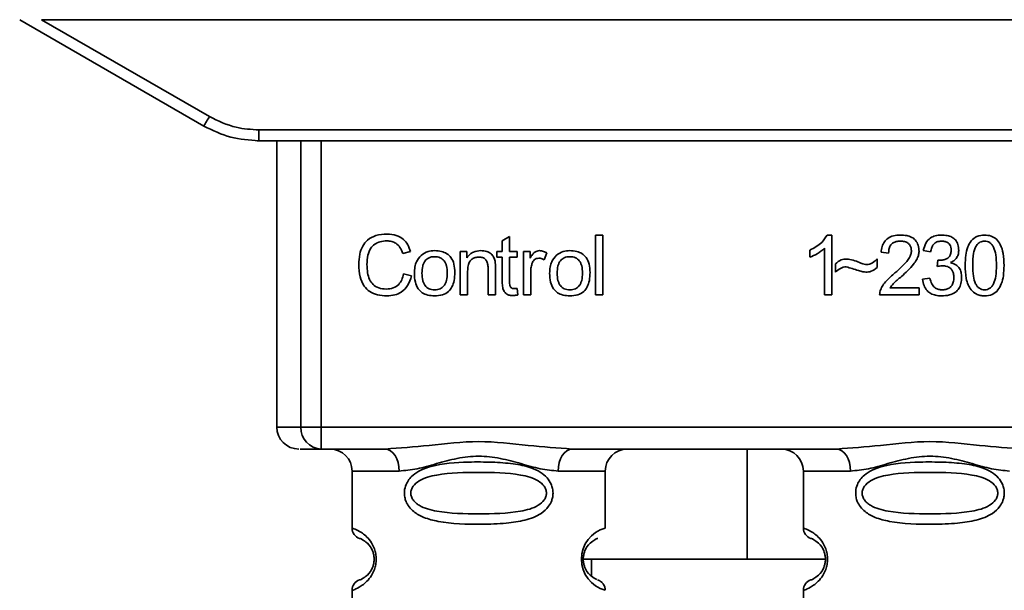
# Paper-space layout 'Blatt1' of a CAD drawing. Units: millimetres. Extents: x 0 to 6300, y 0 to 4455.
# Drawn here: x 1608 to 1653, y 2620 to 2646 of the extents above; entities that cross this region are included whole.
import ezdxf

# ---------------------------------------------------------------- set-up
doc = ezdxf.new("R2010")
doc.units = ezdxf.units.MM

psp = doc.layouts.new('Blatt1')

# ---------------------------------------------------------------- linework, layer by layer
at = {"color": 7, "linetype": 'Continuous', "lineweight": 35, "ltscale": 15}
for p, q in [((1607.926, 2646.154), (1616.292, 2641.324)), ((1608.919, 2646.154), (1616.542, 2641.753)), ((1608.919, 2646.154), (1669.134, 2646.154)), ((1618.792, 2641.15), (1659.26, 2641.15)), ((1618.792, 2641.15), (1618.792, 2640.654)), ((1618.792, 2640.654), (1618.72, 2640.654)), ((1659.26, 2640.654), (1618.792, 2640.654)), ((1619.606, 2640.654), (1619.606, 2627.654)), ((1620.7, 2627.654), (1620.7, 2640.654)), ((1621.627, 2640.654), (1621.627, 2627.654)), ((1629.845, 2636.109), (1630.178, 2636.309)), ((1630.178, 2636.309), (1630.178, 2635.623)), ((1634.078, 2636.369), (1634.412, 2636.369)), ((1634.078, 2633.654), (1634.078, 2636.369)), ((1634.412, 2636.369), (1634.412, 2633.654)), ((1644.61, 2636.374), (1644.825, 2636.374)), ((1644.825, 2636.374), (1644.825, 2633.654)), ((1629.845, 2635.623), (1629.845, 2636.109)), ((1644.491, 2633.654), (1644.491, 2635.774)), ((1625.68, 2635.627), (1625.326, 2635.543)), ((1627.94, 2635.623), (1628.242, 2635.623)), ((1627.94, 2633.654), (1627.94, 2635.623)), ((1628.242, 2635.623), (1628.242, 2635.344)), ((1629.596, 2635.623), (1629.845, 2635.623)), ((1629.596, 2635.364), (1629.596, 2635.623)), ((1629.845, 2635.364), (1629.596, 2635.364)), ((1629.845, 2634.231), (1629.845, 2635.364)), ((1630.178, 2635.623), (1630.517, 2635.623)), ((1630.517, 2635.364), (1630.178, 2635.364)), ((1630.178, 2635.364), (1630.178, 2634.212)), ((1630.517, 2635.623), (1630.517, 2635.364)), ((1630.808, 2635.623), (1631.11, 2635.623)), ((1630.808, 2633.654), (1630.808, 2635.623)), ((1631.11, 2635.623), (1631.11, 2635.323)), ((1631.872, 2635.559), (1631.754, 2635.252)), ((1643.825, 2635.373), (1643.825, 2635.694)), ((1646.878, 2635.289), (1646.878, 2634.898)), ((1647.396, 2635.554), (1647.052, 2635.591)), ((1649.307, 2635.612), (1648.973, 2635.67)), ((1629.205, 2633.654), (1629.205, 2634.849)), ((1629.538, 2634.863), (1629.538, 2633.654)), ((1644.983, 2634.686), (1644.983, 2635.067)), ((1649.597, 2634.94), (1649.634, 2635.231)), ((1625.368, 2634.609), (1625.728, 2634.518)), ((1628.273, 2634.727), (1628.273, 2633.654)), ((1631.141, 2634.684), (1631.141, 2633.654)), ((1648.942, 2634.374), (1649.275, 2634.416)), ((1630.517, 2633.952), (1630.559, 2633.658)), ((1647.455, 2633.972), (1648.783, 2633.972)), ((1648.783, 2633.972), (1648.783, 2633.654)), ((1628.273, 2633.654), (1627.94, 2633.654)), ((1629.538, 2633.654), (1629.205, 2633.654)), ((1631.141, 2633.654), (1630.808, 2633.654)), ((1634.412, 2633.654), (1634.078, 2633.654)), ((1644.825, 2633.654), (1644.491, 2633.654)), ((1648.783, 2633.654), (1646.989, 2633.654)), ((1619.606, 2627.654), (1620.7, 2627.654)), ((1620.7, 2627.654), (1621.627, 2627.654)), ((1621.627, 2627.654), (1656.425, 2627.654)), ((1621.627, 2627.654), (1621.627, 2626.654)), ((1624.533, 2626.654), (1621.627, 2626.654)), ((1645.033, 2626.654), (1633.019, 2626.654)), ((1640.974, 2621.654), (1640.974, 2626.654)), ((1623.026, 2625.654), (1623.026, 2623.069)), ((1623.026, 2625.654), (1625.162, 2625.654)), ((1632.39, 2625.654), (1634.526, 2625.654)), ((1634.526, 2623.069), (1634.526, 2625.654)), ((1643.526, 2625.654), (1643.526, 2623.069)), ((1643.526, 2625.654), (1645.662, 2625.654)), ((1633.433, 2621.654), (1640.974, 2621.654)), ((1633.901, 2621.654), (1633.901, 2620.888)), ((1644.526, 2621.654), (1640.974, 2621.654)), ((1623.026, 2620.24), (1623.026, 2617.069)), ((1643.526, 2620.24), (1643.526, 2617.069))]:
    psp.add_line(p, q, dxfattribs=at)
at = {"color": 7, "linetype": 'Continuous', "lineweight": 35, "ltscale": 15, "flags": 128}
for points in [[(1625.162, 2625.654), (1625.15, 2625.849), (1625.114, 2626.037), (1625.056, 2626.21), (1624.978, 2626.361), (1624.883, 2626.486), (1624.774, 2626.578), (1624.656, 2626.635), (1624.533, 2626.654)], [(1633.019, 2626.654), (1632.896, 2626.635), (1632.778, 2626.578), (1632.67, 2626.486), (1632.574, 2626.361), (1632.496, 2626.21), (1632.438, 2626.037), (1632.402, 2625.849), (1632.39, 2625.654)], [(1645.662, 2625.654), (1645.65, 2625.849), (1645.614, 2626.037), (1645.556, 2626.21), (1645.478, 2626.361), (1645.383, 2626.486), (1645.274, 2626.578), (1645.156, 2626.635), (1645.033, 2626.654)]]:
    psp.add_lwpolyline(points, dxfattribs=at)
at = {"color": 7, "linetype": 'Continuous', "lineweight": 35, "ltscale": 225}
for centre, radius, start, end in [((1591.921, 2655.825), 28.359, 329.2468, 330.2494), ((1620.606, 2627.654), 1, 180, 270), ((1621.665, 2627.619), 0.966, 177.9134, 267.7491), ((1622.026, 2625.654), 1, 0, 90), ((1635.526, 2625.654), 1, 90, 180), ((1642.526, 2625.654), 1, 0, 90), ((1623.526, 2623.069), 0.5, 180, 250.5288), ((1634.908, 2621.654), 1.465, 105.1096, 254.8904), ((1644.026, 2623.069), 0.5, 180, 250.5288), ((1623.526, 2620.24), 0.5, 109.4712, 180), ((1644.026, 2620.24), 0.5, 109.4712, 180)]:
    psp.add_arc(centre, radius, start, end, dxfattribs=at)
at = {"color": 7, "linetype": 'Continuous', "lineweight": 35, "ltscale": 15}
for points, knots in [([(1616.542, 2641.753), (1616.942, 2641.56), (1617.656, 2641.217), (1618.445, 2641.17), (1618.792, 2641.15)], [0, 0, 0, 0, 0.5595528, 1, 1, 1, 1]), ([(1616.292, 2641.324), (1616.692, 2641.128), (1617.481, 2640.741), (1618.359, 2640.683), (1618.792, 2640.654)], [0, 0, 0, 0, 0.50584, 1, 1, 1, 1]), ([(1623.331, 2635.035), (1623.338, 2635.192), (1623.35, 2635.481), (1623.484, 2635.872), (1623.732, 2636.186), (1624.128, 2636.389), (1624.441, 2636.407), (1624.61, 2636.417)], [0, 0, 0, 0, 0.218421, 0.401937, 0.566529, 0.765088, 1, 1, 1, 1]), ([(1624.61, 2636.417), (1624.754, 2636.407), (1625.024, 2636.39), (1625.356, 2636.201), (1625.572, 2635.934), (1625.643, 2635.733), (1625.68, 2635.627)], [0, 0, 0, 0, 0.296923, 0.558196, 0.766816, 1, 1, 1, 1]), ([(1643.825, 2635.694), (1644.018, 2635.794), (1644.337, 2635.959), (1644.533, 2636.257), (1644.61, 2636.374)], [0, 0, 0, 0, 0.605036, 1, 1, 1, 1]), ([(1647.052, 2635.591), (1647.065, 2635.681), (1647.089, 2635.848), (1647.196, 2636.07), (1647.369, 2636.246), (1647.625, 2636.358), (1647.825, 2636.369), (1647.933, 2636.374)], [0, 0, 0, 0, 0.204649, 0.382399, 0.548961, 0.756031, 1, 1, 1, 1]), ([(1647.933, 2636.374), (1648.029, 2636.37), (1648.205, 2636.363), (1648.443, 2636.285), (1648.635, 2636.14), (1648.761, 2635.906), (1648.772, 2635.721), (1648.778, 2635.622)], [0, 0, 0, 0, 0.222306, 0.408354, 0.573454, 0.769693, 1, 1, 1, 1]), ([(1648.973, 2635.67), (1649.002, 2635.788), (1649.056, 2636.005), (1649.264, 2636.242), (1649.521, 2636.359), (1649.696, 2636.369), (1649.789, 2636.374)], [0, 0, 0, 0, 0.302172, 0.560281, 0.765896, 1, 1, 1, 1]), ([(1649.789, 2636.374), (1649.879, 2636.371), (1650.044, 2636.364), (1650.268, 2636.291), (1650.448, 2636.156), (1650.566, 2635.938), (1650.576, 2635.765), (1650.582, 2635.672)], [0, 0, 0, 0, 0.222912, 0.409356, 0.574539, 0.770417, 1, 1, 1, 1]), ([(1650.873, 2634.992), (1650.878, 2635.149), (1650.886, 2635.433), (1650.974, 2635.815), (1651.134, 2636.123), (1651.407, 2636.343), (1651.638, 2636.363), (1651.757, 2636.374)], [0, 0, 0, 0, 0.253654, 0.460771, 0.631376, 0.809298, 1, 1, 1, 1]), ([(1651.757, 2636.374), (1651.859, 2636.366), (1652.054, 2636.352), (1652.313, 2636.191), (1652.507, 2635.91), (1652.624, 2635.497), (1652.634, 2635.173), (1652.64, 2634.992)], [0, 0, 0, 0, 0.1638364, 0.3141788, 0.4754437, 0.7064282, 1, 1, 1, 1]), ([(1624.602, 2636.11), (1624.499, 2636.104), (1624.307, 2636.093), (1624.047, 2635.976), (1623.844, 2635.76), (1623.719, 2635.433), (1623.708, 2635.178), (1623.701, 2635.037)], [0, 0, 0, 0, 0.1922538, 0.3592602, 0.5213954, 0.7356179, 1, 1, 1, 1]), ([(1625.326, 2635.543), (1625.289, 2635.638), (1625.221, 2635.815), (1625.034, 2636.001), (1624.82, 2636.096), (1624.677, 2636.105), (1624.602, 2636.11)], [0, 0, 0, 0, 0.304678, 0.568972, 0.774621, 1, 1, 1, 1]), ([(1644.491, 2635.774), (1644.382, 2635.683), (1644.179, 2635.517), (1643.936, 2635.418), (1643.825, 2635.373)], [0, 0, 0, 0, 0.540555, 1, 1, 1, 1]), ([(1647.925, 2636.099), (1647.865, 2636.096), (1647.755, 2636.091), (1647.604, 2636.033), (1647.484, 2635.925), (1647.408, 2635.758), (1647.401, 2635.626), (1647.396, 2635.554)], [0, 0, 0, 0, 0.206359, 0.38239, 0.545927, 0.751729, 1, 1, 1, 1]), ([(1648.434, 2635.63), (1648.431, 2635.683), (1648.426, 2635.783), (1648.371, 2635.917), (1648.27, 2636.023), (1648.114, 2636.09), (1647.992, 2636.096), (1647.925, 2636.099)], [0, 0, 0, 0, 0.202161, 0.375301, 0.538172, 0.746469, 1, 1, 1, 1]), ([(1649.795, 2636.099), (1649.725, 2636.093), (1649.589, 2636.082), (1649.433, 2635.96), (1649.343, 2635.796), (1649.32, 2635.677), (1649.307, 2635.612)], [0, 0, 0, 0, 0.27459, 0.524574, 0.741582, 1, 1, 1, 1]), ([(1650.238, 2635.678), (1650.236, 2635.726), (1650.231, 2635.815), (1650.184, 2635.935), (1650.097, 2636.031), (1649.961, 2636.091), (1649.854, 2636.096), (1649.795, 2636.099)], [0, 0, 0, 0, 0.205329, 0.380462, 0.543618, 0.750017, 1, 1, 1, 1]), ([(1651.387, 2635.906), (1651.36, 2635.856), (1651.3, 2635.746), (1651.229, 2635.438), (1651.222, 2635.181), (1651.217, 2634.993)], [0, 0, 0, 0, 0.179656, 0.400734, 1, 1, 1, 1]), ([(1651.753, 2636.099), (1651.716, 2636.097), (1651.645, 2636.092), (1651.545, 2636.055), (1651.457, 2635.993), (1651.411, 2635.936), (1651.387, 2635.906)], [0, 0, 0, 0, 0.256131, 0.492579, 0.732161, 1, 1, 1, 1]), ([(1652.297, 2634.993), (1652.292, 2635.155), (1652.284, 2635.436), (1652.202, 2635.761), (1652.093, 2635.942), (1651.997, 2636.033), (1651.88, 2636.09), (1651.796, 2636.096), (1651.753, 2636.099)], [0, 0, 0, 0, 0.355032, 0.618427, 0.722857, 0.81598, 0.905498, 1, 1, 1, 1]), ([(1625.855, 2634.639), (1625.859, 2634.733), (1625.867, 2634.911), (1625.945, 2635.203), (1626.079, 2635.357), (1626.158, 2635.447)], [0, 0, 0, 0, 0.320528, 0.6016229, 1, 1, 1, 1]), ([(1626.158, 2635.447), (1626.26, 2635.517), (1626.447, 2635.645), (1626.672, 2635.659), (1626.774, 2635.665)], [0, 0, 0, 0, 0.54656, 1, 1, 1, 1]), ([(1626.774, 2635.39), (1626.729, 2635.388), (1626.643, 2635.384), (1626.523, 2635.348), (1626.421, 2635.288), (1626.337, 2635.203), (1626.274, 2635.095), (1626.211, 2634.907), (1626.204, 2634.751), (1626.199, 2634.639)], [0, 0, 0, 0, 0.125737, 0.239038, 0.345584, 0.452144, 0.565775, 0.692498, 1, 1, 1, 1]), ([(1626.774, 2635.665), (1626.879, 2635.66), (1627.073, 2635.65), (1627.336, 2635.543), (1627.544, 2635.344), (1627.674, 2635.038), (1627.685, 2634.798), (1627.691, 2634.666)], [0, 0, 0, 0, 0.201655, 0.374479, 0.537307, 0.745907, 1, 1, 1, 1]), ([(1627.347, 2634.651), (1627.343, 2634.76), (1627.336, 2634.914), (1627.272, 2635.099), (1627.21, 2635.206), (1627.127, 2635.29), (1627.025, 2635.348), (1626.905, 2635.384), (1626.819, 2635.388), (1626.774, 2635.39)], [0, 0, 0, 0, 0.30528, 0.431504, 0.545057, 0.651774, 0.758829, 0.873019, 1, 1, 1, 1]), ([(1628.242, 2635.344), (1628.284, 2635.398), (1628.367, 2635.504), (1628.579, 2635.638), (1628.756, 2635.655), (1628.867, 2635.665)], [0, 0, 0, 0, 0.28215, 0.550875, 1, 1, 1, 1]), ([(1628.796, 2635.374), (1628.736, 2635.371), (1628.624, 2635.364), (1628.473, 2635.293), (1628.355, 2635.162), (1628.283, 2634.966), (1628.277, 2634.812), (1628.273, 2634.727)], [0, 0, 0, 0, 0.188066, 0.352527, 0.51442, 0.731139, 1, 1, 1, 1]), ([(1629.205, 2634.849), (1629.203, 2634.908), (1629.199, 2635.017), (1629.157, 2635.164), (1629.08, 2635.283), (1628.953, 2635.363), (1628.85, 2635.37), (1628.796, 2635.374)], [0, 0, 0, 0, 0.235477, 0.430243, 0.597349, 0.785781, 1, 1, 1, 1]), ([(1628.867, 2635.665), (1628.96, 2635.66), (1629.131, 2635.65), (1629.34, 2635.538), (1629.468, 2635.374), (1629.502, 2635.252), (1629.52, 2635.187)], [0, 0, 0, 0, 0.312664, 0.574738, 0.776203, 1, 1, 1, 1]), ([(1631.11, 2635.323), (1631.143, 2635.38), (1631.204, 2635.483), (1631.316, 2635.593), (1631.427, 2635.655), (1631.498, 2635.662), (1631.532, 2635.665)], [0, 0, 0, 0, 0.346337, 0.628583, 0.819455, 1, 1, 1, 1]), ([(1631.513, 2635.321), (1631.471, 2635.318), (1631.393, 2635.312), (1631.297, 2635.252), (1631.232, 2635.169), (1631.209, 2635.106), (1631.197, 2635.073)], [0, 0, 0, 0, 0.28223, 0.54083, 0.755643, 1, 1, 1, 1]), ([(1631.754, 2635.252), (1631.71, 2635.274), (1631.633, 2635.313), (1631.549, 2635.319), (1631.513, 2635.321)], [0, 0, 0, 0, 0.577679, 1, 1, 1, 1]), ([(1631.532, 2635.665), (1631.596, 2635.659), (1631.717, 2635.646), (1631.823, 2635.587), (1631.872, 2635.559)], [0, 0, 0, 0, 0.534001, 1, 1, 1, 1]), ([(1631.999, 2634.639), (1632.003, 2634.733), (1632.011, 2634.911), (1632.089, 2635.203), (1632.223, 2635.357), (1632.301, 2635.447)], [0, 0, 0, 0, 0.320528, 0.601623, 1, 1, 1, 1]), ([(1632.301, 2635.447), (1632.403, 2635.517), (1632.59, 2635.645), (1632.816, 2635.659), (1632.918, 2635.665)], [0, 0, 0, 0, 0.54656, 1, 1, 1, 1]), ([(1632.918, 2635.39), (1632.873, 2635.388), (1632.787, 2635.384), (1632.666, 2635.348), (1632.564, 2635.288), (1632.481, 2635.203), (1632.418, 2635.095), (1632.354, 2634.907), (1632.347, 2634.751), (1632.343, 2634.639)], [0, 0, 0, 0, 0.125737, 0.239038, 0.345584, 0.452144, 0.565775, 0.692498, 1, 1, 1, 1]), ([(1632.918, 2635.665), (1633.022, 2635.66), (1633.216, 2635.65), (1633.479, 2635.543), (1633.687, 2635.344), (1633.817, 2635.038), (1633.829, 2634.798), (1633.835, 2634.666)], [0, 0, 0, 0, 0.2016551, 0.3744785, 0.5373067, 0.7459068, 1, 1, 1, 1]), ([(1633.491, 2634.651), (1633.486, 2634.76), (1633.479, 2634.914), (1633.416, 2635.099), (1633.353, 2635.206), (1633.271, 2635.29), (1633.169, 2635.348), (1633.049, 2635.384), (1632.963, 2635.388), (1632.918, 2635.39)], [0, 0, 0, 0, 0.30528, 0.431504, 0.545057, 0.651774, 0.758829, 0.873019, 1, 1, 1, 1]), ([(1644.983, 2635.067), (1645.065, 2635.137), (1645.215, 2635.265), (1645.41, 2635.278), (1645.498, 2635.284)], [0, 0, 0, 0, 0.545318, 1, 1, 1, 1]), ([(1645.498, 2635.284), (1645.593, 2635.271), (1645.795, 2635.244), (1645.981, 2635.164), (1646.08, 2635.123)], [0, 0, 0, 0, 0.473899, 1, 1, 1, 1]), ([(1646.4, 2635.035), (1646.446, 2635.04), (1646.541, 2635.048), (1646.713, 2635.128), (1646.813, 2635.226), (1646.878, 2635.289)], [0, 0, 0, 0, 0.248294, 0.513002, 1, 1, 1, 1]), ([(1647.685, 2634.654), (1647.902, 2634.842), (1648.176, 2635.079), (1648.405, 2635.44), (1648.425, 2635.572), (1648.434, 2635.63)], [0, 0, 0, 0, 0.684027, 0.861842, 1, 1, 1, 1]), ([(1648.778, 2635.622), (1648.771, 2635.562), (1648.758, 2635.433), (1648.664, 2635.238), (1648.432, 2634.897), (1648.174, 2634.667), (1647.979, 2634.493)], [0, 0, 0, 0, 0.126025, 0.2739, 0.450507, 1, 1, 1, 1]), ([(1649.688, 2635.228), (1649.75, 2635.23), (1649.864, 2635.234), (1650.019, 2635.28), (1650.144, 2635.366), (1650.227, 2635.506), (1650.234, 2635.618), (1650.238, 2635.678)], [0, 0, 0, 0, 0.230705, 0.422289, 0.588617, 0.779865, 1, 1, 1, 1]), ([(1650.582, 2635.672), (1650.577, 2635.606), (1650.567, 2635.478), (1650.478, 2635.318), (1650.354, 2635.2), (1650.259, 2635.151), (1650.208, 2635.124)], [0, 0, 0, 0, 0.279858, 0.542566, 0.759122, 1, 1, 1, 1]), ([(1624.605, 2633.612), (1624.46, 2633.62), (1624.19, 2633.634), (1623.824, 2633.787), (1623.535, 2634.071), (1623.356, 2634.506), (1623.34, 2634.847), (1623.331, 2635.035)], [0, 0, 0, 0, 0.199061, 0.370266, 0.532882, 0.743035, 1, 1, 1, 1]), ([(1623.701, 2635.037), (1623.706, 2634.91), (1623.714, 2634.678), (1623.803, 2634.365), (1623.968, 2634.113), (1624.24, 2633.942), (1624.459, 2633.927), (1624.576, 2633.919)], [0, 0, 0, 0, 0.235107, 0.429626, 0.596669, 0.785319, 1, 1, 1, 1]), ([(1629.52, 2635.187), (1629.525, 2635.138), (1629.538, 2635.031), (1629.538, 2634.922), (1629.538, 2634.863)], [0, 0, 0, 0, 0.455529, 1, 1, 1, 1]), ([(1631.197, 2635.073), (1631.179, 2635.004), (1631.146, 2634.876), (1631.143, 2634.744), (1631.141, 2634.684)], [0, 0, 0, 0, 0.543955, 1, 1, 1, 1]), ([(1645.467, 2634.935), (1645.424, 2634.931), (1645.332, 2634.922), (1645.162, 2634.841), (1645.054, 2634.748), (1644.983, 2634.686)], [0, 0, 0, 0, 0.232412, 0.495161, 1, 1, 1, 1]), ([(1646.365, 2634.686), (1646.319, 2634.694), (1646.206, 2634.712), (1645.907, 2634.8), (1645.654, 2634.877), (1645.467, 2634.935)], [0, 0, 0, 0, 0.148329, 0.370565, 1, 1, 1, 1]), ([(1646.08, 2635.123), (1646.146, 2635.095), (1646.25, 2635.052), (1646.361, 2635.04), (1646.4, 2635.035)], [0, 0, 0, 0, 0.642837, 1, 1, 1, 1]), ([(1646.878, 2634.898), (1646.791, 2634.83), (1646.639, 2634.71), (1646.448, 2634.693), (1646.365, 2634.686)], [0, 0, 0, 0, 0.567539, 1, 1, 1, 1]), ([(1649.831, 2634.977), (1649.791, 2634.975), (1649.712, 2634.969), (1649.635, 2634.95), (1649.597, 2634.94)], [0, 0, 0, 0, 0.506621, 1, 1, 1, 1]), ([(1649.634, 2635.231), (1649.645, 2635.23), (1649.663, 2635.228), (1649.681, 2635.228), (1649.688, 2635.228)], [0, 0, 0, 0, 0.620319, 1, 1, 1, 1]), ([(1650.36, 2634.451), (1650.357, 2634.511), (1650.352, 2634.622), (1650.296, 2634.772), (1650.192, 2634.891), (1650.029, 2634.967), (1649.901, 2634.974), (1649.831, 2634.977)], [0, 0, 0, 0, 0.209958, 0.388027, 0.551643, 0.755269, 1, 1, 1, 1]), ([(1650.208, 2635.124), (1650.293, 2635.098), (1650.454, 2635.049), (1650.621, 2634.877), (1650.703, 2634.672), (1650.71, 2634.533), (1650.714, 2634.459)], [0, 0, 0, 0, 0.288151, 0.544825, 0.756652, 1, 1, 1, 1]), ([(1651.141, 2633.89), (1651.094, 2633.963), (1650.993, 2634.121), (1650.892, 2634.497), (1650.881, 2634.795), (1650.873, 2634.992)], [0, 0, 0, 0, 0.224146, 0.486782, 1, 1, 1, 1]), ([(1651.217, 2634.993), (1651.222, 2634.831), (1651.229, 2634.55), (1651.31, 2634.225), (1651.419, 2634.044), (1651.515, 2633.953), (1651.63, 2633.897), (1651.714, 2633.89), (1651.757, 2633.887)], [0, 0, 0, 0, 0.355674, 0.619409, 0.723828, 0.816779, 0.90596, 1, 1, 1, 1]), ([(1651.757, 2633.887), (1651.8, 2633.89), (1651.883, 2633.897), (1651.998, 2633.953), (1652.094, 2634.044), (1652.203, 2634.224), (1652.284, 2634.549), (1652.292, 2634.831), (1652.297, 2634.993)], [0, 0, 0, 0, 0.093803, 0.182838, 0.275686, 0.379988, 0.6436, 1, 1, 1, 1]), ([(1652.64, 2634.992), (1652.636, 2634.836), (1652.628, 2634.552), (1652.539, 2634.17), (1652.379, 2633.863), (1652.107, 2633.643), (1651.876, 2633.623), (1651.757, 2633.612)], [0, 0, 0, 0, 0.253538, 0.460576, 0.631156, 0.809143, 1, 1, 1, 1]), ([(1624.576, 2633.919), (1624.686, 2633.927), (1624.894, 2633.943), (1625.144, 2634.112), (1625.297, 2634.345), (1625.343, 2634.517), (1625.368, 2634.609)], [0, 0, 0, 0, 0.283768, 0.538789, 0.752348, 1, 1, 1, 1]), ([(1625.728, 2634.518), (1625.679, 2634.367), (1625.588, 2634.084), (1625.299, 2633.783), (1624.957, 2633.633), (1624.727, 2633.619), (1624.605, 2633.612)], [0, 0, 0, 0, 0.3011781, 0.5621654, 0.7687754, 1, 1, 1, 1]), ([(1626.774, 2633.612), (1626.669, 2633.617), (1626.474, 2633.628), (1626.21, 2633.739), (1626.002, 2633.943), (1625.873, 2634.257), (1625.861, 2634.503), (1625.855, 2634.639)], [0, 0, 0, 0, 0.198994, 0.370156, 0.532767, 0.742961, 1, 1, 1, 1]), ([(1626.199, 2634.639), (1626.204, 2634.528), (1626.211, 2634.371), (1626.274, 2634.184), (1626.337, 2634.075), (1626.42, 2633.989), (1626.522, 2633.929), (1626.643, 2633.893), (1626.729, 2633.889), (1626.774, 2633.887)], [0, 0, 0, 0, 0.306992, 0.433748, 0.54753, 0.654107, 0.760661, 0.874045, 1, 1, 1, 1]), ([(1627.691, 2634.666), (1627.686, 2634.547), (1627.678, 2634.327), (1627.583, 2634.03), (1627.407, 2633.79), (1627.122, 2633.633), (1626.896, 2633.619), (1626.774, 2633.612)], [0, 0, 0, 0, 0.224673, 0.412272, 0.577701, 0.772529, 1, 1, 1, 1]), ([(1626.774, 2633.887), (1626.819, 2633.889), (1626.905, 2633.893), (1627.025, 2633.93), (1627.127, 2633.991), (1627.21, 2634.077), (1627.272, 2634.187), (1627.336, 2634.378), (1627.343, 2634.538), (1627.347, 2634.651)], [0, 0, 0, 0, 0.12424, 0.236371, 0.342205, 0.448588, 0.562556, 0.690045, 1, 1, 1, 1]), ([(1632.918, 2633.612), (1632.813, 2633.617), (1632.618, 2633.628), (1632.354, 2633.739), (1632.146, 2633.943), (1632.016, 2634.257), (1632.005, 2634.503), (1631.999, 2634.639)], [0, 0, 0, 0, 0.198994, 0.370156, 0.532767, 0.742961, 1, 1, 1, 1]), ([(1632.343, 2634.639), (1632.347, 2634.528), (1632.354, 2634.371), (1632.418, 2634.184), (1632.481, 2634.075), (1632.563, 2633.989), (1632.666, 2633.929), (1632.786, 2633.893), (1632.872, 2633.889), (1632.918, 2633.887)], [0, 0, 0, 0, 0.306992, 0.433748, 0.54753, 0.654107, 0.760661, 0.874045, 1, 1, 1, 1]), ([(1633.835, 2634.666), (1633.83, 2634.547), (1633.821, 2634.327), (1633.726, 2634.03), (1633.55, 2633.79), (1633.266, 2633.633), (1633.04, 2633.619), (1632.918, 2633.612)], [0, 0, 0, 0, 0.224673, 0.412272, 0.577701, 0.772529, 1, 1, 1, 1]), ([(1632.918, 2633.887), (1632.963, 2633.889), (1633.049, 2633.893), (1633.168, 2633.93), (1633.27, 2633.991), (1633.353, 2634.077), (1633.416, 2634.187), (1633.48, 2634.378), (1633.486, 2634.538), (1633.491, 2634.651)], [0, 0, 0, 0, 0.12424, 0.236371, 0.342205, 0.448588, 0.562556, 0.690045, 1, 1, 1, 1]), ([(1647.028, 2633.886), (1647.06, 2633.952), (1647.13, 2634.1), (1647.349, 2634.363), (1647.551, 2634.538), (1647.685, 2634.654)], [0, 0, 0, 0, 0.216403, 0.479331, 1, 1, 1, 1]), ([(1647.979, 2634.493), (1647.849, 2634.386), (1647.657, 2634.229), (1647.504, 2634.034), (1647.455, 2633.972)], [0, 0, 0, 0, 0.6788381, 1, 1, 1, 1]), ([(1649.275, 2634.416), (1649.297, 2634.329), (1649.337, 2634.171), (1649.47, 2633.992), (1649.634, 2633.9), (1649.746, 2633.891), (1649.804, 2633.887)], [0, 0, 0, 0, 0.3283565, 0.5947623, 0.7897199, 1, 1, 1, 1]), ([(1650.714, 2634.459), (1650.709, 2634.362), (1650.7, 2634.183), (1650.603, 2633.94), (1650.422, 2633.749), (1650.142, 2633.628), (1649.922, 2633.618), (1649.802, 2633.612)], [0, 0, 0, 0, 0.202756, 0.37627, 0.539193, 0.747133, 1, 1, 1, 1]), ([(1649.804, 2633.887), (1649.867, 2633.89), (1649.984, 2633.896), (1650.143, 2633.955), (1650.269, 2634.067), (1650.349, 2634.24), (1650.356, 2634.377), (1650.36, 2634.451)], [0, 0, 0, 0, 0.209014, 0.386482, 0.55, 0.754191, 1, 1, 1, 1]), ([(1630.308, 2633.628), (1630.255, 2633.631), (1630.155, 2633.637), (1630.021, 2633.705), (1629.917, 2633.826), (1629.854, 2634.009), (1629.848, 2634.151), (1629.845, 2634.231)], [0, 0, 0, 0, 0.1828624, 0.3442001, 0.5058487, 0.7256595, 1, 1, 1, 1]), ([(1630.178, 2634.212), (1630.179, 2634.182), (1630.181, 2634.125), (1630.2, 2634.05), (1630.236, 2633.989), (1630.295, 2633.946), (1630.344, 2633.942), (1630.369, 2633.94)], [0, 0, 0, 0, 0.24548, 0.447, 0.615925, 0.798522, 1, 1, 1, 1]), ([(1630.369, 2633.94), (1630.394, 2633.941), (1630.443, 2633.943), (1630.492, 2633.949), (1630.517, 2633.952)], [0, 0, 0, 0, 0.49957, 1, 1, 1, 1]), ([(1649.802, 2633.612), (1649.712, 2633.616), (1649.544, 2633.624), (1649.314, 2633.705), (1649.123, 2633.852), (1648.986, 2634.084), (1648.957, 2634.273), (1648.942, 2634.374)], [0, 0, 0, 0, 0.209684, 0.39078, 0.558089, 0.762245, 1, 1, 1, 1]), ([(1630.559, 2633.658), (1630.51, 2633.648), (1630.427, 2633.632), (1630.342, 2633.629), (1630.308, 2633.628)], [0, 0, 0, 0, 0.591734, 1, 1, 1, 1]), ([(1646.989, 2633.654), (1646.99, 2633.699), (1646.992, 2633.778), (1647.017, 2633.853), (1647.028, 2633.886)], [0, 0, 0, 0, 0.560739, 1, 1, 1, 1]), ([(1651.757, 2633.612), (1651.688, 2633.616), (1651.555, 2633.623), (1651.33, 2633.702), (1651.213, 2633.819), (1651.141, 2633.89)], [0, 0, 0, 0, 0.297527, 0.572077, 1, 1, 1, 1]), ([(1624.533, 2626.654), (1625.192, 2626.705), (1626.569, 2626.811), (1628.776, 2627.088), (1630.983, 2626.811), (1632.36, 2626.705), (1633.019, 2626.654)], [0, 0, 0, 0, 0.23916, 0.500012, 0.760859, 1, 1, 1, 1]), ([(1645.033, 2626.654), (1645.692, 2626.705), (1647.069, 2626.811), (1649.276, 2627.088), (1651.483, 2626.811), (1652.86, 2626.705), (1653.519, 2626.654)], [0, 0, 0, 0, 0.23916, 0.500012, 0.760859, 1, 1, 1, 1]), ([(1621.627, 2626.654), (1621.294, 2626.654), (1620.698, 2626.654), (1620.672, 2626.654), (1620.66, 2626.654)], [0, 0, 0, 0, 0.559545, 1, 1, 1, 1]), ([(1632.39, 2625.654), (1632.123, 2625.68), (1631.587, 2625.731), (1630.7, 2625.995), (1629.769, 2626.248), (1628.776, 2626.373), (1627.95, 2626.27), (1627.319, 2626.12), (1626.705, 2625.952), (1625.965, 2625.73), (1625.429, 2625.68), (1625.162, 2625.654)], [0, 0, 0, 0, 0.12455, 0.249954, 0.375378, 0.499928, 0.624498, 0.687186, 0.750025, 0.875449, 1, 1, 1, 1]), ([(1632.152, 2624.654), (1632.149, 2624.597), (1632.143, 2624.481), (1632.084, 2624.271), (1631.932, 2623.986), (1631.541, 2623.641), (1630.881, 2623.399), (1629.96, 2623.267), (1628.62, 2623.222), (1627.312, 2623.26), (1626.315, 2623.515), (1625.876, 2623.752), (1625.611, 2624.015), (1625.478, 2624.245), (1625.406, 2624.486), (1625.39, 2624.754), (1625.461, 2625.033), (1625.603, 2625.28), (1625.823, 2625.509), (1626.159, 2625.719), (1626.959, 2625.997), (1628.085, 2626.072), (1629.36, 2626.07), (1630.323, 2626.003), (1631.055, 2625.858), (1631.563, 2625.63), (1631.877, 2625.379), (1632.055, 2625.109), (1632.139, 2624.864), (1632.148, 2624.723), (1632.152, 2624.654)], [0, 0, 0, 0, 0.010201, 0.020756, 0.039226, 0.070013, 0.121443, 0.174894, 0.242728, 0.361314, 0.404184, 0.439328, 0.458912, 0.476594, 0.488781, 0.504547, 0.523557, 0.539799, 0.55772, 0.585196, 0.617386, 0.722103, 0.786619, 0.844175, 0.896553, 0.926986, 0.95317, 0.974931, 0.987752, 1, 1, 1, 1]), ([(1652.89, 2625.654), (1652.623, 2625.68), (1652.087, 2625.731), (1651.2, 2625.995), (1650.269, 2626.248), (1649.276, 2626.373), (1648.45, 2626.27), (1647.819, 2626.12), (1647.205, 2625.952), (1646.465, 2625.73), (1645.929, 2625.68), (1645.662, 2625.654)], [0, 0, 0, 0, 0.12455, 0.249954, 0.375378, 0.499928, 0.624498, 0.687186, 0.750025, 0.875449, 1, 1, 1, 1]), ([(1652.652, 2624.654), (1652.649, 2624.597), (1652.643, 2624.481), (1652.584, 2624.271), (1652.432, 2623.986), (1652.041, 2623.641), (1651.381, 2623.399), (1650.46, 2623.267), (1649.12, 2623.222), (1647.812, 2623.26), (1646.815, 2623.515), (1646.376, 2623.752), (1646.111, 2624.015), (1645.978, 2624.245), (1645.906, 2624.486), (1645.89, 2624.754), (1645.961, 2625.033), (1646.103, 2625.28), (1646.323, 2625.509), (1646.659, 2625.719), (1647.459, 2625.997), (1648.585, 2626.072), (1649.86, 2626.07), (1650.823, 2626.003), (1651.555, 2625.858), (1652.063, 2625.63), (1652.377, 2625.379), (1652.555, 2625.109), (1652.639, 2624.864), (1652.648, 2624.723), (1652.652, 2624.654)], [0, 0, 0, 0, 0.010201, 0.020756, 0.039226, 0.070013, 0.121443, 0.174894, 0.242728, 0.361314, 0.404184, 0.439328, 0.458912, 0.476594, 0.488781, 0.504547, 0.523557, 0.539799, 0.55772, 0.585196, 0.617386, 0.722103, 0.786619, 0.844175, 0.896553, 0.926986, 0.95317, 0.974931, 0.987752, 1, 1, 1, 1]), ([(1631.858, 2624.654), (1631.852, 2624.599), (1631.84, 2624.486), (1631.723, 2624.277), (1631.361, 2623.986), (1630.359, 2623.73), (1628.776, 2623.7), (1627.194, 2623.728), (1626.246, 2623.974), (1625.918, 2624.205), (1625.795, 2624.336), (1625.714, 2624.487), (1625.684, 2624.654), (1625.714, 2624.822), (1625.827, 2625.031), (1626.193, 2625.323), (1627.192, 2625.579), (1628.777, 2625.61), (1630.359, 2625.579), (1631.361, 2625.323), (1631.723, 2625.031), (1631.841, 2624.821), (1631.853, 2624.708), (1631.858, 2624.654)], [0, 0, 0, 0, 0.011634, 0.023932, 0.051138, 0.113547, 0.249964, 0.386378, 0.448774, 0.463369, 0.476129, 0.488517, 0.500058, 0.511545, 0.524007, 0.551227, 0.613625, 0.750035, 0.886454, 0.948843, 0.976063, 0.98857, 1, 1, 1, 1]), ([(1652.358, 2624.654), (1652.352, 2624.599), (1652.34, 2624.486), (1652.223, 2624.277), (1651.861, 2623.986), (1650.859, 2623.73), (1649.276, 2623.7), (1647.694, 2623.728), (1646.746, 2623.974), (1646.418, 2624.205), (1646.295, 2624.336), (1646.214, 2624.487), (1646.184, 2624.654), (1646.214, 2624.822), (1646.327, 2625.031), (1646.693, 2625.323), (1647.692, 2625.579), (1649.277, 2625.61), (1650.859, 2625.579), (1651.861, 2625.323), (1652.223, 2625.031), (1652.341, 2624.821), (1652.353, 2624.708), (1652.358, 2624.654)], [0, 0, 0, 0, 0.011634, 0.0239322, 0.0511377, 0.1135471, 0.2499637, 0.3863785, 0.4487743, 0.4633691, 0.4761294, 0.4885166, 0.5000581, 0.511545, 0.5240072, 0.5512273, 0.613625, 0.7500353, 0.8864541, 0.9488432, 0.9760625, 0.9885697, 1, 1, 1, 1]), ([(1623.026, 2623.069), (1623.053, 2623.061), (1623.1, 2623.047), (1623.385, 2622.919), (1623.645, 2622.721), (1623.858, 2622.493), (1624.025, 2622.196), (1624.106, 2621.898), (1624.129, 2621.653), (1624.106, 2621.41), (1624.025, 2621.111), (1623.86, 2620.818), (1623.639, 2620.581), (1623.368, 2620.379), (1623.092, 2620.258), (1623.049, 2620.246), (1623.026, 2620.24)], [0, 0, 0, 0, 0.150725, 0.267591, 0.324108, 0.383898, 0.441886, 0.471397, 0.499961, 0.528883, 0.558089, 0.616222, 0.674351, 0.738405, 0.860657, 1, 1, 1, 1]), ([(1643.526, 2623.069), (1643.553, 2623.061), (1643.6, 2623.047), (1643.885, 2622.919), (1644.145, 2622.721), (1644.358, 2622.493), (1644.525, 2622.196), (1644.606, 2621.898), (1644.629, 2621.653), (1644.606, 2621.41), (1644.525, 2621.111), (1644.36, 2620.818), (1644.139, 2620.581), (1643.868, 2620.379), (1643.592, 2620.258), (1643.549, 2620.246), (1643.526, 2620.24)], [0, 0, 0, 0, 0.150725, 0.267591, 0.324108, 0.383898, 0.441886, 0.471397, 0.499961, 0.528883, 0.558089, 0.616222, 0.674351, 0.738405, 0.860657, 1, 1, 1, 1]), ([(1623.359, 2622.597), (1623.402, 2622.59), (1623.463, 2622.58), (1623.803, 2622.323), (1623.963, 2622.031), (1624.017, 2621.821), (1624.031, 2621.654), (1624.017, 2621.487), (1623.963, 2621.277), (1623.803, 2620.986), (1623.463, 2620.728), (1623.402, 2620.718), (1623.359, 2620.712)], [0, 0, 0, 0, 0.272886, 0.397681, 0.452115, 0.477196, 0.499978, 0.522952, 0.547878, 0.602315, 0.727127, 1, 1, 1, 1]), ([(1634.144, 2620.736), (1634.109, 2620.744), (1634.053, 2620.755), (1633.748, 2620.987), (1633.59, 2621.277), (1633.536, 2621.486), (1633.521, 2621.653), (1633.536, 2621.821), (1633.589, 2622.031), (1633.749, 2622.323), (1634.089, 2622.58), (1634.15, 2622.59), (1634.193, 2622.597)], [0, 0, 0, 0, 0.230139, 0.362309, 0.419934, 0.445981, 0.470624, 0.494792, 0.521315, 0.578949, 0.711099, 1, 1, 1, 1]), ([(1643.859, 2622.597), (1643.902, 2622.59), (1643.963, 2622.58), (1644.303, 2622.323), (1644.463, 2622.031), (1644.517, 2621.821), (1644.531, 2621.654), (1644.517, 2621.487), (1644.463, 2621.277), (1644.303, 2620.986), (1643.963, 2620.728), (1643.902, 2620.718), (1643.859, 2620.712)], [0, 0, 0, 0, 0.272886, 0.397681, 0.452115, 0.477196, 0.499978, 0.522952, 0.547878, 0.602315, 0.727127, 1, 1, 1, 1]), ([(1634.526, 2620.24), (1634.522, 2620.29), (1634.513, 2620.391), (1634.437, 2620.533), (1634.323, 2620.65), (1634.227, 2620.694), (1634.18, 2620.716)], [0, 0, 0, 0, 0.251104, 0.507195, 0.759591, 1, 1, 1, 1])]:
    psp.add_open_spline(points, degree=3, knots=knots, dxfattribs=at)

doc.saveas('drawing.dxf')
